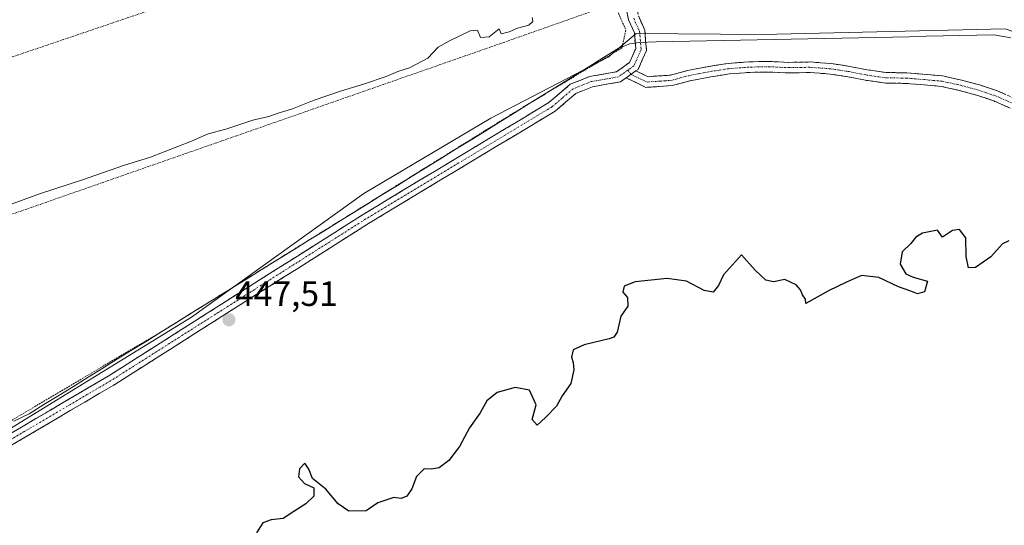
# Model space of a CAD drawing. Units: metres. Extents: x 635143 to 638611, y 4708926 to 4711306.
# Drawn here: x 637748 to 638028, y 4709887 to 4710031 of the extents above; entities that cross this region are included whole.
import ezdxf
from ezdxf.enums import TextEntityAlignment as Align

# ---------------------------------------------------------------- set-up
doc = ezdxf.new("R2010")
doc.units = ezdxf.units.M
doc.header["$MEASUREMENT"] = 0
for name, pattern in [('TRAZO_Y_PUNTO', [1, 0.5, -0.25, 0, -0.25]), ('TRAZOS', [0.75, 0.5, -0.25]), ('TRAZOSX2', [1.5, 1, -0.5])]:
    doc.linetypes.add(name, pattern=pattern)
for name, color, linetype, lineweight in [('Arbolado forestal CxS', 92, 'Continuous', 0), ('Camino', 19, 'TRAZOSX2', 0), ('Camino Cxs', 19, 'Continuous', 0), ('Camino eje', 19, 'TRAZO_Y_PUNTO', 0), ('Carátula', 7, 'Continuous', 5), ('Cultivos herbáceos CxS', 92, 'Continuous', 0), ('Curva de nivel maestra', 36, 'Continuous', 30), ('Curva de nivel normal', 36, 'Continuous', 0), ('Entidad de ámbito territorial', 19, 'Continuous', 0), ('Entidad de ámbito territorial CxS', 92, 'Continuous', 0), ('Punto de cota en terreno', 7, 'Continuous', 0), ('Rótulo de punto de cota en terreno', 19, 'Continuous', 0), ('Valla', 19, 'TRAZOS', 0)]:
    doc.layers.add(name, color=color, linetype=linetype, lineweight=lineweight)
doc.styles.add('Arial', font='txt', dxfattribs={"height": 0.2})

# ---------------------------------------------------------------- blocks, each defined once
blk = doc.blocks.new('5PATER')
at = {"layer": 'Carátula', "linetype": 'Continuous', "lineweight": 5}
h = blk.add_hatch(color=250, dxfattribs=at)
edge = h.paths.add_edge_path()
edge.add_ellipse((0, 0.01), major_axis=(-1.33, -1.34), ratio=0.999422, start_angle=0, end_angle=360)

msp = doc.modelspace()

# ---------------------------------------------------------------- linework, layer by layer
at = {"layer": 'Arbolado forestal CxS', "color": 92, "linetype": 'Continuous', "lineweight": 0}
for points in [[(638162.98, 4710107.51, 441.44), (638159.78, 4710054.72, 443.46), (638156.61, 4710002.5, 445.85), (638150.22, 4710003.13, 445.96), (638132.56, 4710005.17, 446.63), (638082.46, 4710013.86, 446.53), (638047.72, 4710021.22, 446.36), (638028.35, 4710027.9, 446.4), (637959.38, 4710026.3, 446.88), (637923.44, 4710026.56, 447.16), (637915.43, 4710019.88, 447.09), (637882.06, 4710002.51, 447.22), (637846.02, 4709981.14, 446.86), (637796.95, 4709946, 447.47), (637737.09, 4709909.26, 447.41), (637724.19, 4709903.06, 446.96)], [(637737.09, 4709909.26, 447.41), (637796.95, 4709946, 447.47), (637846.02, 4709981.14, 446.86), (637882.06, 4710002.51, 447.22), (637915.43, 4710019.88, 447.09), (637923.44, 4710026.56, 447.16), (637959.38, 4710026.3, 446.88), (638028.35, 4710027.9, 446.4)]]:
    msp.add_polyline3d(points, dxfattribs=at)
at = {"layer": 'Camino', "color": 19, "linetype": 'TRAZOSX2', "lineweight": 0}
for points in [[(638029.43, 4710366.89), (638016.73, 4710369.48), (637994.67, 4710373.18), (637975.86, 4710375.64), (637965.87, 4710373.77), (637962.43, 4710371.89), (637960, 4710370.37), (637957.71, 4710367.84), (637956.02, 4710363.49), (637955.77, 4710358.97), (637956.14, 4710327.89), (637955.94, 4710298.69), (637954.78, 4710273.88), (637952.19, 4710248.67), (637948.33, 4710225.12), (637941.41, 4710174.34), (637931.81, 4710103.39), (637924.38, 4710050.82), (637922.88, 4710037.36), (637924.14, 4710031.39), (637925.85, 4710027.59), (637926.35, 4710021.81), (637923.98, 4710016.41), (637923.36, 4710015.97)], [(637728.1, 4709902.72), (637773.32, 4709929.29), (637845.76, 4709975.2), (637898.63, 4710007.01), (637904.67, 4710012.18), (637910.17, 4710014.37), (637917.79, 4710015.72), (637921.56, 4710018.39), (637923.29, 4710022.31), (637922.91, 4710026.83), (637921.28, 4710030.45), (637919.84, 4710037.22)], [(637923.36, 4710015.97), (637926.79, 4710014.33), (637933.17, 4710014.78), (637938.04, 4710016.08), (637944.14, 4710017.27), (637949.55, 4710018.09), (637955.69, 4710018.56), (637961.11, 4710018.66), (637966.81, 4710018.4), (637972.87, 4710018.51), (637978.88, 4710018.07), (637984.14, 4710017.26), (637989.13, 4710016.28), (637994.52, 4710015.51), (638000.34, 4710015.43), (638010.65, 4710014.54), (638015.96, 4710013.35), (638021.03, 4710012), (638026.15, 4710010.27), (638030.81, 4710008.22)], [(638029.73, 4710005.42), (638025.07, 4710007.47), (638020.17, 4710009.12), (638015.24, 4710010.43), (638010.19, 4710011.56), (638005.3, 4710012), (638000.2, 4710012.43), (637994.28, 4710012.51), (637988.63, 4710013.32), (637983.62, 4710014.3), (637978.54, 4710015.09), (637972.79, 4710015.51), (637966.77, 4710015.4), (637961.07, 4710015.66), (637955.83, 4710015.56), (637949.89, 4710015.11), (637944.66, 4710014.31), (637938.72, 4710013.16), (637933.67, 4710011.8), (637926.21, 4710011.29), (637920.55, 4710014)], [(637920.55, 4710014), (637918.97, 4710012.88), (637910.99, 4710011.47), (637906.25, 4710009.58), (637900.39, 4710004.57), (637847.34, 4709972.64), (637774.88, 4709926.73), (637729.64, 4709900.14)]]:
    msp.add_lwpolyline(points, dxfattribs=at)
at = {"layer": 'Camino Cxs', "color": 19, "linetype": 'Continuous', "lineweight": 0}
msp.add_lwpolyline([(637923.36, 4710015.97), (637920.55, 4710014)], dxfattribs=at)
msp.add_lwpolyline([(637923.36, 4710015.97), (637920.55, 4710014)], dxfattribs=at)
for points in [[(637744.54, 4709912.38, 447.11), (637748.65, 4709914.8, 447.14), (637752.77, 4709917.21, 447.16), (637756.88, 4709919.63, 447.18), (637760.99, 4709922.04, 447.18), (637765.1, 4709924.46, 447.25), (637769.21, 4709926.87, 447.25), (637773.32, 4709929.29, 447.31), (637777.34, 4709931.84, 447.25), (637781.37, 4709934.39, 447.28), (637785.39, 4709936.94, 447.23), (637789.42, 4709939.49, 447.21), (637793.44, 4709942.04, 447.09), (637797.47, 4709944.59, 447.23), (637801.49, 4709947.14, 447.33), (637805.52, 4709949.69, 447.21), (637809.54, 4709952.25, 447.17), (637813.56, 4709954.8, 447.16), (637817.59, 4709957.35, 447.19), (637821.61, 4709959.9, 447.12), (637825.64, 4709962.45, 447.14), (637829.66, 4709965, 447.05), (637833.69, 4709967.55, 447.07), (637837.71, 4709970.1, 446.95), (637841.74, 4709972.65, 447.09), (637845.76, 4709975.2, 446.98), (637849.83, 4709977.65, 447.03), (637853.89, 4709980.09, 446.96), (637857.96, 4709982.54, 447), (637862.03, 4709984.99, 447.07), (637866.09, 4709987.43, 447.15), (637870.16, 4709989.88, 447.1), (637874.23, 4709992.33, 447.19), (637878.3, 4709994.78, 447.12), (637882.36, 4709997.22, 447.23), (637886.43, 4709999.67, 447.15), (637890.5, 4710002.12, 447.22), (637894.56, 4710004.56, 447.19), (637898.63, 4710007.01, 447.23), (637901.65, 4710009.6, 447.11), (637904.67, 4710012.18, 447.08), (637907.42, 4710013.28, 447.17), (637910.17, 4710014.37, 447.1), (637913.98, 4710015.05, 447.11), (637917.79, 4710015.72, 447.11), (637921.56, 4710018.39, 447.07), (637923.29, 4710022.31, 447.04), (637922.91, 4710026.83, 446.92), (637921.28, 4710030.45, 446.77), (637920.56, 4710033.84, 446.54)], [(637924.14, 4710031.39, 446.55), (637925.85, 4710027.59, 446.95), (637926.1, 4710024.7, 447.01), (637926.35, 4710021.81, 447.05), (637925.17, 4710019.11, 447.07), (637923.98, 4710016.41, 447.09), (637923.36, 4710015.97, 447.09), (637920.55, 4710014, 447.11), (637918.97, 4710012.88, 447.14), (637914.98, 4710012.18, 447.16), (637910.99, 4710011.47, 447.18), (637908.62, 4710010.53, 447.25), (637906.25, 4710009.58, 447.34), (637903.32, 4710007.08, 447.37), (637900.39, 4710004.57, 447.44), (637896.31, 4710002.11, 447.42), (637892.23, 4709999.66, 447.4), (637888.15, 4709997.2, 447.36), (637884.07, 4709994.75, 447.34), (637879.99, 4709992.29, 447.31), (637875.91, 4709989.83, 447.25), (637871.82, 4709987.38, 447.26), (637867.74, 4709984.92, 447.24), (637863.66, 4709982.46, 447.2), (637859.58, 4709980.01, 447.17), (637855.5, 4709977.55, 447.14), (637851.42, 4709975.1, 447.14), (637847.34, 4709972.64, 447.15), (637843.31, 4709970.09, 447.16), (637839.29, 4709967.54, 447.18), (637835.26, 4709964.99, 447.22), (637831.24, 4709962.44, 447.28), (637827.21, 4709959.89, 447.29), (637823.19, 4709957.34, 447.33), (637819.16, 4709954.79, 447.34), (637815.14, 4709952.24, 447.4), (637811.11, 4709949.69, 447.39), (637807.08, 4709947.13, 447.48), (637803.06, 4709944.58, 447.47), (637799.03, 4709942.03, 447.48), (637795.01, 4709939.48, 447.46), (637790.98, 4709936.93, 447.5), (637786.96, 4709934.38, 447.46), (637782.93, 4709931.83, 447.52), (637778.91, 4709929.28, 447.52), (637774.88, 4709926.73, 447.58), (637770.77, 4709924.31, 447.5), (637766.65, 4709921.9, 447.56), (637762.54, 4709919.48, 447.51), (637758.43, 4709917.06, 447.53), (637754.32, 4709914.64, 447.47), (637750.2, 4709912.23, 447.47), (637746.09, 4709909.81, 447.38)], [(638029.73, 4710005.42, 447.21), (638027.4, 4710006.45, 447.22), (638025.07, 4710007.47, 447.21), (638022.62, 4710008.3, 447.25), (638020.17, 4710009.12, 447.3), (638017.71, 4710009.78, 447.34), (638015.24, 4710010.43, 447.34), (638012.72, 4710011, 447.31), (638010.19, 4710011.56, 447.3), (638005.3, 4710012, 447.38), (638002.75, 4710012.22, 447.39), (638000.2, 4710012.43, 447.37), (637997.24, 4710012.47, 447.34), (637994.28, 4710012.51, 447.35), (637991.46, 4710012.92, 447.34), (637988.63, 4710013.32, 447.39), (637986.13, 4710013.81, 447.45), (637983.62, 4710014.3, 447.54), (637981.08, 4710014.7, 447.61), (637978.54, 4710015.09, 447.62), (637975.67, 4710015.3, 447.63), (637972.79, 4710015.51, 447.67), (637969.78, 4710015.46, 447.72), (637966.77, 4710015.4, 447.77), (637963.92, 4710015.53, 447.64), (637961.07, 4710015.66, 447.51), (637958.45, 4710015.61, 447.43), (637955.83, 4710015.56, 447.36), (637952.86, 4710015.34, 447.35), (637949.89, 4710015.11, 447.35), (637947.28, 4710014.71, 447.37), (637944.66, 4710014.31, 447.34), (637941.69, 4710013.74, 447.27), (637938.72, 4710013.16, 447.29), (637936.2, 4710012.48, 447.4), (637933.67, 4710011.8, 447.42), (637929.94, 4710011.55, 447.32), (637926.21, 4710011.29, 447.26), (637923.38, 4710012.65, 447.13), (637920.55, 4710014, 447.11), (637923.36, 4710015.97, 447.09), (637926.79, 4710014.33, 447.1), (637929.98, 4710014.56, 447.16), (637933.17, 4710014.78, 447.2), (637935.61, 4710015.43, 447.22), (637938.04, 4710016.08, 447.23), (637941.09, 4710016.68, 447.24), (637944.14, 4710017.27, 447.26), (637946.85, 4710017.68, 447.25), (637949.55, 4710018.09, 447.21), (637952.62, 4710018.33, 447.18), (637955.69, 4710018.56, 447.16), (637958.4, 4710018.61, 447.17), (637961.11, 4710018.66, 447.2), (637963.96, 4710018.53, 447.21), (637966.81, 4710018.4, 447.24), (637969.84, 4710018.46, 447.23), (637972.87, 4710018.51, 447.23), (637975.88, 4710018.29, 447.27), (637978.88, 4710018.07, 447.36), (637981.51, 4710017.67, 447.45), (637984.14, 4710017.26, 447.42), (637986.64, 4710016.77, 447.39), (637989.13, 4710016.28, 447.34), (637991.83, 4710015.9, 447.29), (637994.52, 4710015.51, 447.26), (637997.43, 4710015.47, 447.25), (638000.34, 4710015.43, 447.27), (638003.78, 4710015.13, 447.27), (638007.21, 4710014.84, 447.22), (638010.65, 4710014.54, 447.09), (638013.31, 4710013.95, 447.06), (638015.96, 4710013.35, 447.06), (638018.5, 4710012.68, 447.08), (638021.03, 4710012, 447.07), (638023.59, 4710011.14, 447.07), (638026.15, 4710010.27, 447.02), (638028.48, 4710009.25, 447.04)]]:
    msp.add_polyline3d(points, dxfattribs=at)
at = {"layer": 'Camino eje', "color": 19, "linetype": 'TRAZO_Y_PUNTO', "lineweight": 0}
for points in [[(637922.71, 4710030.92), (637924.38, 4710027.21), (637924.57, 4710024.95), (637924.82, 4710022.06), (637923.96, 4710020.1), (637922.77, 4710017.4), (637921.06, 4710016.2)], [(637921.06, 4710016.2), (637918.38, 4710014.3), (637910.58, 4710012.92), (637905.46, 4710010.88), (637902.44, 4710008.3), (637899.51, 4710005.79), (637872.99, 4709989.83), (637846.55, 4709973.92), (637810.33, 4709950.97), (637774.1, 4709928.01), (637751.48, 4709914.72), (637728.87, 4709901.43)], [(637921.06, 4710016.2), (637921.96, 4710014.99)], [(637921.96, 4710014.99), (637926.5, 4710012.81), (637930.23, 4710013.07), (637933.42, 4710013.29), (637935.95, 4710013.97), (637938.38, 4710014.62), (637941.43, 4710015.22), (637944.4, 4710015.79), (637947.02, 4710016.19), (637949.72, 4710016.6), (637952.79, 4710016.84), (637955.76, 4710017.06), (637961.09, 4710017.16), (637966.79, 4710016.9), (637972.83, 4710017.01), (637978.71, 4710016.58), (637981.34, 4710016.18), (637983.88, 4710015.78), (637988.88, 4710014.8), (637994.4, 4710014.01), (638000.27, 4710013.93), (638002.88, 4710013.71), (638005.43, 4710013.49), (638007.88, 4710013.27), (638010.42, 4710013.05), (638015.6, 4710011.89), (638020.6, 4710010.56), (638023.05, 4710009.74), (638025.61, 4710008.87), (638030.27, 4710006.82)]]:
    msp.add_lwpolyline(points, dxfattribs=at)
at = {"layer": 'Cultivos herbáceos CxS', "color": 92, "linetype": 'Continuous', "lineweight": 0}
for points in [[(638162.98, 4710107.51, 441.44), (638159.78, 4710054.72, 443.46), (638156.61, 4710002.5, 445.85), (638150.22, 4710003.13, 445.96), (638132.56, 4710005.17, 446.63), (638082.46, 4710013.86, 446.53), (638047.72, 4710021.22, 446.36), (638028.35, 4710027.9, 446.4), (637959.38, 4710026.3, 446.88), (637923.44, 4710026.56, 447.16), (637915.43, 4710019.88, 447.09), (637882.06, 4710002.51, 447.22), (637846.02, 4709981.14, 446.86), (637796.95, 4709946, 447.47), (637737.09, 4709909.26, 447.41), (637724.19, 4709903.06, 446.96)], [(638028.35, 4710027.9, 446.4), (637959.38, 4710026.3, 446.88), (637923.44, 4710026.56, 447.16), (637915.43, 4710019.88, 447.09), (637882.06, 4710002.51, 447.22), (637846.02, 4709981.14, 446.86), (637796.95, 4709946, 447.47), (637737.09, 4709909.26, 447.41), (637724.19, 4709903.06, 446.96), (637724.19, 4709903.06, 446.96), (637703.22, 4709959.79, 446.2), (637697.21, 4709976.03, 444.85), (637696.27, 4710001.46, 444.87), (637680.16, 4710057.95, 441.71)]]:
    msp.add_polyline3d(points, dxfattribs=at)
at = {"layer": 'Curva de nivel maestra', "color": 36, "linetype": 'Continuous', "lineweight": 30}
msp.add_polyline3d([(638029.38, 4709967.73, 450), (638027.55, 4709966.82, 450), (638024.25, 4709963.14, 450), (638019.94, 4709960.12, 450), (638017.94, 4709960.02, 450), (638017.26, 4709963.24, 450), (638017.18, 4709968.54, 450), (638015.37, 4709970.95, 450), (638013.31, 4709970.69, 450), (638010.5, 4709968.72, 450), (638009.07, 4709970.71, 450), (638004.82, 4709969.87, 450), (638002.9, 4709968.74, 450), (638001.52, 4709966.95, 450), (637999.08, 4709964.62, 450), (637998.47, 4709961.12, 450), (638000.08, 4709958.34, 450), (638002.2, 4709957.36, 450), (638006.22, 4709956.27, 450), (638005.37, 4709953.26, 450), (638003.4, 4709952.7, 450), (638001.52, 4709953.43, 450), (637997.98, 4709954.62, 450), (637992.39, 4709957.26, 450), (637987.45, 4709957.82, 450), (637983.19, 4709956.01, 450), (637978.1, 4709953.55, 450), (637971.65, 4709949.95, 450), (637971.53, 4709951.16, 450), (637970.73, 4709952.36, 450), (637970.14, 4709953.77, 450), (637968.87, 4709955.17, 450), (637965.72, 4709956.68, 450), (637962.46, 4709956.09, 450), (637960.24, 4709956.53, 450), (637957.27, 4709959.4, 450), (637953.32, 4709963.77, 450), (637948.29, 4709958.03, 450), (637946.85, 4709955.06, 450), (637945.31, 4709953.17, 450), (637942.75, 4709953.64, 450), (637937.74, 4709956.23, 450), (637932.25, 4709957.02, 450), (637923.14, 4709956.06, 450), (637919.99, 4709954.8, 450), (637919.64, 4709953.12, 450), (637920.99, 4709951.65, 450), (637921.01, 4709949.12, 450), (637919.04, 4709946.28, 450), (637917.97, 4709941.79, 450), (637917.07, 4709940.3, 450), (637915.77, 4709939.84, 450), (637908.64, 4709938.21, 450), (637905.48, 4709936.73, 450), (637905.02, 4709934.68, 450), (637905.55, 4709933.18, 450), (637905.73, 4709931.03, 450), (637904.85, 4709927.14, 450), (637902.38, 4709923.68, 450), (637900.76, 4709920.79, 450), (637897.66, 4709917.49, 450), (637895.26, 4709915.38, 450), (637893.84, 4709916.97, 450), (637895.02, 4709921.08, 450), (637893.1, 4709925.27, 450), (637889, 4709926.01, 450), (637883.9, 4709924.65, 450), (637880.96, 4709922.22, 450), (637879.04, 4709918.86, 450), (637876.06, 4709914.63, 450), (637873.22, 4709909.29, 450), (637870.16, 4709905.29, 450), (637867.41, 4709903.25, 450), (637865.16, 4709902.88, 450), (637863.18, 4709902.98, 450), (637860.95, 4709900.72, 450), (637859.6, 4709897.29, 450), (637858.24, 4709895.16, 450), (637856.65, 4709894.51, 450), (637854.54, 4709894.83, 450), (637850.01, 4709893.24, 450), (637846.63, 4709891.03, 450), (637841.74, 4709890.96, 450), (637838.66, 4709893.04, 450), (637835.14, 4709897.13, 450), (637831.36, 4709900.2, 450), (637830.36, 4709902.89, 450), (637829.23, 4709904.54, 450), (637827.71, 4709902.97, 450), (637827.41, 4709900.67, 450), (637829.14, 4709898.76, 450), (637831.75, 4709897.58, 450), (637831.74, 4709895.14, 450), (637829.47, 4709892.96, 450), (637826.08, 4709890.86, 450), (637823.09, 4709888.82, 450), (637819.67, 4709888.44, 450), (637817.29, 4709887.62, 450), (637815.47, 4709884.76, 450)], dxfattribs=at)
at = {"layer": 'Curva de nivel normal', "color": 36, "linetype": 'Continuous', "lineweight": 0}
msp.add_polyline3d([(637734.26, 4709973.95, 445), (637754.02, 4709981.16, 445), (637766.02, 4709985.05, 445), (637777.68, 4709989.12, 445), (637785.35, 4709991.52, 445), (637797.01, 4709995.99, 445), (637801.77, 4709998.07, 445), (637806.73, 4709999.41, 445), (637814.44, 4710001.96, 445), (637819.01, 4710003.05, 445), (637821.67, 4710003.98, 445), (637825.67, 4710005.19, 445), (637831.84, 4710007.69, 445), (637839.34, 4710010.22, 445), (637846.17, 4710012.29, 445), (637852.34, 4710014.41, 445), (637855.67, 4710015.85, 445), (637859, 4710016.86, 445), (637864.2, 4710019.58, 445), (637867.13, 4710022.76, 445), (637870.33, 4710024.51, 445), (637876.18, 4710027.4, 445), (637878.33, 4710027.55, 445), (637879.19, 4710025.46, 445), (637881.58, 4710025.61, 445), (637884.43, 4710027.94, 445), (637885, 4710026.49, 445), (637887.27, 4710027.05, 445), (637889.7, 4710028.15, 445), (637892.92, 4710029, 445), (637894.07, 4710029.99, 445), (637893.84, 4710031.12, 445)], dxfattribs=at)
at = {"layer": 'Entidad de ámbito territorial', "color": 19, "linetype": 'Continuous', "lineweight": 0}
msp.add_polyline3d([(637746.52, 4709916.45, 446.63), (637750.86, 4709918.59, 446.81), (637755.05, 4709921.18, 446.69), (637759.23, 4709923.78, 446.67), (637763.42, 4709926.37, 446.77), (637767.61, 4709928.96, 446.85), (637771.79, 4709931.56, 446.75), (637775.98, 4709934.15, 446.87), (637780.17, 4709936.75, 446.76), (637784.35, 4709939.34, 446.84), (637788.54, 4709941.93, 446.68), (637792.72, 4709944.53, 446.69), (637796.91, 4709947.12, 446.65), (637801.1, 4709949.71, 446.97), (637805.28, 4709952.31, 446.76), (637809.47, 4709954.9, 446.83), (637813.66, 4709957.5, 446.74), (637817.84, 4709960.09, 446.89), (637822.03, 4709962.68, 446.85), (637826.22, 4709965.28, 446.82), (637830.4, 4709967.87, 446.84), (637834.59, 4709970.46, 446.77), (637838.78, 4709973.06, 446.73), (637842.96, 4709975.65, 446.8), (637847.15, 4709978.25, 446.84), (637851.34, 4709980.84, 446.76), (637855.52, 4709983.43, 446.79), (637859.71, 4709986.03, 446.83), (637863.9, 4709988.62, 446.97), (637868.08, 4709991.21, 446.82), (637872.27, 4709993.81, 447.08), (637876.46, 4709996.4, 446.8), (637880.64, 4709999, 446.99), (637884.83, 4710001.59, 446.86), (637889.01, 4710004.18, 446.94), (637893.2, 4710006.78, 446.84), (637897.39, 4710009.37, 446.99), (637901.57, 4710011.96, 446.85), (637905.76, 4710014.56, 446.94), (637909.95, 4710017.15, 446.82), (637914.13, 4710019.75, 446.83), (637918.32, 4710022.34, 446.79), (637921.6, 4710023.66, 447.01), (637924.26, 4710024.09, 447.01), (637929.06, 4710024.19, 447.29), (637933.86, 4710024.29, 447.08), (637938.66, 4710024.39, 446.55), (637943.46, 4710024.49, 446.55), (637948.26, 4710024.59, 446.69), (637953.06, 4710024.69, 446.83), (637957.86, 4710024.79, 446.87), (637962.66, 4710024.89, 446.73), (637967.46, 4710024.99, 446.37), (637972.26, 4710025.09, 446.22), (637977.07, 4710025.2, 446.36), (637981.87, 4710025.3, 446.74), (637986.67, 4710025.4, 446.47), (637991.47, 4710025.5, 446.5), (637996.27, 4710025.6, 446.51), (638001.07, 4710025.7, 446.51), (638005.87, 4710025.8, 446.36), (638010.67, 4710025.9, 446.23), (638015.47, 4710026, 446.13), (638020.27, 4710026.1, 446.05), (638025.07, 4710026.2, 446.06), (638029.97, 4710025.34, 446.17)], dxfattribs=at)
at = {"layer": 'Entidad de ámbito territorial CxS', "color": 92, "linetype": 'Continuous', "lineweight": 0}
msp.add_polyline3d([(638029.97, 4710025.34, 446.17), (638025.07, 4710026.2, 446.06), (638020.27, 4710026.1, 446.05), (638015.47, 4710026, 446.13), (638010.67, 4710025.9, 446.23), (638005.87, 4710025.8, 446.36), (638001.07, 4710025.7, 446.51), (637996.27, 4710025.6, 446.51), (637991.47, 4710025.5, 446.5), (637986.67, 4710025.4, 446.47), (637981.87, 4710025.3, 446.74), (637977.07, 4710025.2, 446.36), (637972.26, 4710025.09, 446.22), (637967.46, 4710024.99, 446.37), (637962.66, 4710024.89, 446.73), (637957.86, 4710024.79, 446.87), (637953.06, 4710024.69, 446.83), (637948.26, 4710024.59, 446.69), (637943.46, 4710024.49, 446.55), (637938.66, 4710024.39, 446.55), (637933.86, 4710024.29, 447.08), (637929.06, 4710024.19, 447.29), (637924.26, 4710024.09, 447.01), (637921.6, 4710023.66, 447.01), (637918.32, 4710022.34, 446.79), (637914.13, 4710019.75, 446.83), (637909.95, 4710017.15, 446.82), (637905.76, 4710014.56, 446.94), (637901.57, 4710011.96, 446.85), (637897.39, 4710009.37, 446.99), (637893.2, 4710006.78, 446.84), (637889.01, 4710004.18, 446.94), (637884.83, 4710001.59, 446.86), (637880.64, 4709999, 446.99), (637876.46, 4709996.4, 446.8), (637872.27, 4709993.81, 447.08), (637868.08, 4709991.21, 446.82), (637863.9, 4709988.62, 446.97), (637859.71, 4709986.03, 446.83), (637855.52, 4709983.43, 446.79), (637851.34, 4709980.84, 446.76), (637847.15, 4709978.25, 446.84), (637842.96, 4709975.65, 446.8), (637838.78, 4709973.06, 446.73), (637834.59, 4709970.46, 446.77), (637830.4, 4709967.87, 446.84), (637826.22, 4709965.28, 446.82), (637822.03, 4709962.68, 446.85), (637817.84, 4709960.09, 446.89), (637813.66, 4709957.5, 446.74), (637809.47, 4709954.9, 446.83), (637805.28, 4709952.31, 446.76), (637801.1, 4709949.71, 446.97), (637796.91, 4709947.12, 446.65), (637792.72, 4709944.53, 446.69), (637788.54, 4709941.93, 446.68), (637784.35, 4709939.34, 446.84), (637780.17, 4709936.75, 446.76), (637775.98, 4709934.15, 446.87), (637771.79, 4709931.56, 446.75), (637767.61, 4709928.96, 446.85), (637763.42, 4709926.37, 446.77), (637759.23, 4709923.78, 446.67), (637755.05, 4709921.18, 446.69), (637750.86, 4709918.59, 446.81), (637746.52, 4709916.45, 446.63)], dxfattribs=at)
at = {"layer": 'Valla', "color": 19, "linetype": 'TRAZOS', "lineweight": 0}
for points in [[(637924.28, 4710077.74, 444.48), (637877.87, 4710063.24, 443.96), (637805.48, 4710040.09, 444.19), (637735.06, 4710016.22, 444), (637693.21, 4710001.92, 443.99)], [(637917.21, 4710035.16, 445.79), (637884.92, 4710023.77, 445.72), (637802.56, 4709995.02, 445.83), (637724.35, 4709967.74, 445.83), (637700.98, 4709958.55, 445.53)], [(637917.21, 4710035.16, 445.79), (637920.48, 4710027.54, 446.79), (637919.37, 4710022.5, 446.86), (637888.6, 4710004.05, 446.93), (637789.55, 4709942.56, 446.63), (637722.53, 4709902.91, 446.87)]]:
    msp.add_polyline3d(points, dxfattribs=at)

# ---------------------------------------------------------------- block references
at = {"layer": 'Punto de cota en terreno', "linetype": 'Continuous', "lineweight": 0}
msp.add_blockref('5PATER', (637807.65, 4709945.26, 447.51), dxfattribs=at)

# ---------------------------------------------------------------- texts
at = {"layer": 'Rótulo de punto de cota en terreno', "color": 19, "linetype": 'Continuous', "lineweight": 0, "style": 'Arial'}
msp.add_text('447,51', height=7, dxfattribs=at).set_placement((637809.41, 4709947.02), align=Align.BOTTOM_LEFT)

doc.saveas('drawing.dxf')
